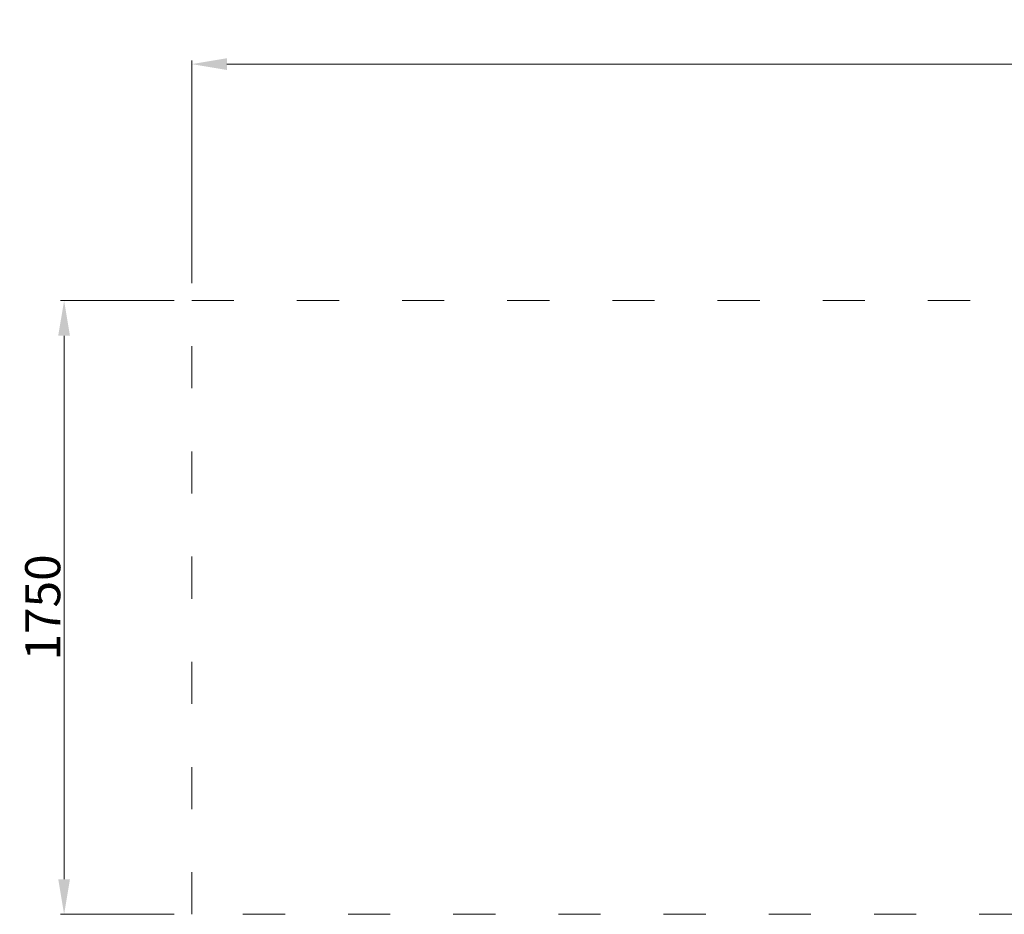
# Model space of a CAD drawing. Units: millimetres. Extents: x -3738 to 4253, y -552 to 2177.
# Drawn here: x -3738 to -930, y -374 to 2177 of the extents above; entities that cross this region are included whole.
import ezdxf

# ---------------------------------------------------------------- set-up
doc = ezdxf.new("R2010")
doc.units = ezdxf.units.MM
doc.linetypes.add('ACAD_ISO03W100', pattern=[30, 12, -18])
doc.layers.add('InterSystem-description', color=7, linetype='Continuous', lineweight=13)
doc.layers.add('InterSystem-dimension', color=7, linetype='Continuous', lineweight=5)
doc.styles.add('arial', font='arial.ttf')
doc.dimstyles.new('IS_1-50(mm)', dxfattribs={"dimtxt": 100, "dimasz": 100, "dimexe": 10, "dimexo": 50, "dimgap": 10, "dimtad": 1, "dimdec": 0, "dimrnd": 0.5, "dimzin": 0, "dimtxsty": 'arial', "dimcen": 50, "dimclrd": 256, "dimclre": 256, "dimclrt": 256, "dimadec": 1, "dimazin": 0, "dimtfac": 1, "dimtdec": 0, "dimtmove": 0, "dimatfit": 3, "dimfxl": 1, "dimtolj": 1, "dimtzin": 0, "dimlwd": -1, "dimlwe": -1, "dimarcsym": 0})

# ---------------------------------------------------------------- blocks, each defined once
blk = doc.blocks.new('*D3')
at = {"layer": 'Defpoints', "color": 0, "transparency": 16777216}
for p in [(4252.5, 2050.8), (-3247.5, 1376.4), (4252.5, 1376.4)]:
    blk.add_point(p, dxfattribs=at)
at = {"layer": 'InterSystem-dimension', "transparency": 16777216}
for p, q in [((-3247.5, 1426.4), (-3247.5, 2060.8)), ((-3147.5, 2050.8), (4152.5, 2050.8)), ((4252.5, 1426.4), (4252.5, 2060.8))]:
    blk.add_line(p, q, dxfattribs=at)
for points in [[(-3147.5, 2067.5), (-3147.5, 2034.1), (-3247.5, 2050.8)], [(4152.5, 2067.5), (4152.5, 2034.1), (4252.5, 2050.8)]]:
    blk.add_solid(points, dxfattribs=at)
at = {"layer": 'InterSystem-dimension', "transparency": 16777216, "insert": (502.5, 2111.9), "char_height": 100, "attachment_point": 5, "style": 'arial'}
blk.add_mtext('\\A1;7500', dxfattribs=at)
blk = doc.blocks.new('*D4')
at = {"layer": 'Defpoints', "color": 0, "transparency": 16777216}
for p in [(-3611.7, 1376.4), (-3247.5, 1376.4), (-3247.5, -373.6)]:
    blk.add_point(p, dxfattribs=at)
at = {"layer": 'InterSystem-dimension', "transparency": 16777216}
for p, q in [((-3297.5, 1376.4), (-3621.7, 1376.4)), ((-3611.7, -273.6), (-3611.7, 1276.4)), ((-3297.5, -373.6), (-3621.7, -373.6))]:
    blk.add_line(p, q, dxfattribs=at)
for points in [[(-3628.4, 1276.4), (-3595, 1276.4), (-3611.7, 1376.4)], [(-3628.4, -273.6), (-3595, -273.6), (-3611.7, -373.6)]]:
    blk.add_solid(points, dxfattribs=at)
at = {"layer": 'InterSystem-dimension', "transparency": 16777216, "insert": (-3672.7, 501.4), "char_height": 100, "attachment_point": 5, "rotation": 90, "style": 'arial'}
blk.add_mtext('\\A1;1750', dxfattribs=at)

msp = doc.modelspace()

# ---------------------------------------------------------------- linework, layer by layer
at = {"layer": 'InterSystem-description', "linetype": 'ACAD_ISO03W100', "ltscale": 10}
for p, q in [((-3247.5, -373.6), (-3247.5, 1376.4)), ((-3247.5, 1376.4), (-281.5, 1376.4)), ((-281.5, -373.6), (-3247.5, -373.6))]:
    msp.add_line(p, q, dxfattribs=at)

# ---------------------------------------------------------------- dimensions: what is measured, and where the dimension line sits
at = {"layer": 'InterSystem-dimension'}
dim = msp.add_linear_dim(base=(4252.5, 2050.8), p1=(-3247.5, 1376.4), p2=(4252.5, 1376.4), dimstyle='IS_1-50(mm)', dxfattribs=at)
dim.commit()
dim.dimension.update_dxf_attribs({"geometry": '*D3', "text_midpoint": (502.5, 2111.9)})
dim = msp.add_linear_dim(base=(-3611.7, 1376.4), p1=(-3247.5, -373.6), p2=(-3247.5, 1376.4), angle=90, dimstyle='IS_1-50(mm)', dxfattribs=at)
dim.commit()
dim.dimension.update_dxf_attribs({"geometry": '*D4', "text_midpoint": (-3672.7, 501.4)})

doc.saveas('drawing.dxf')
